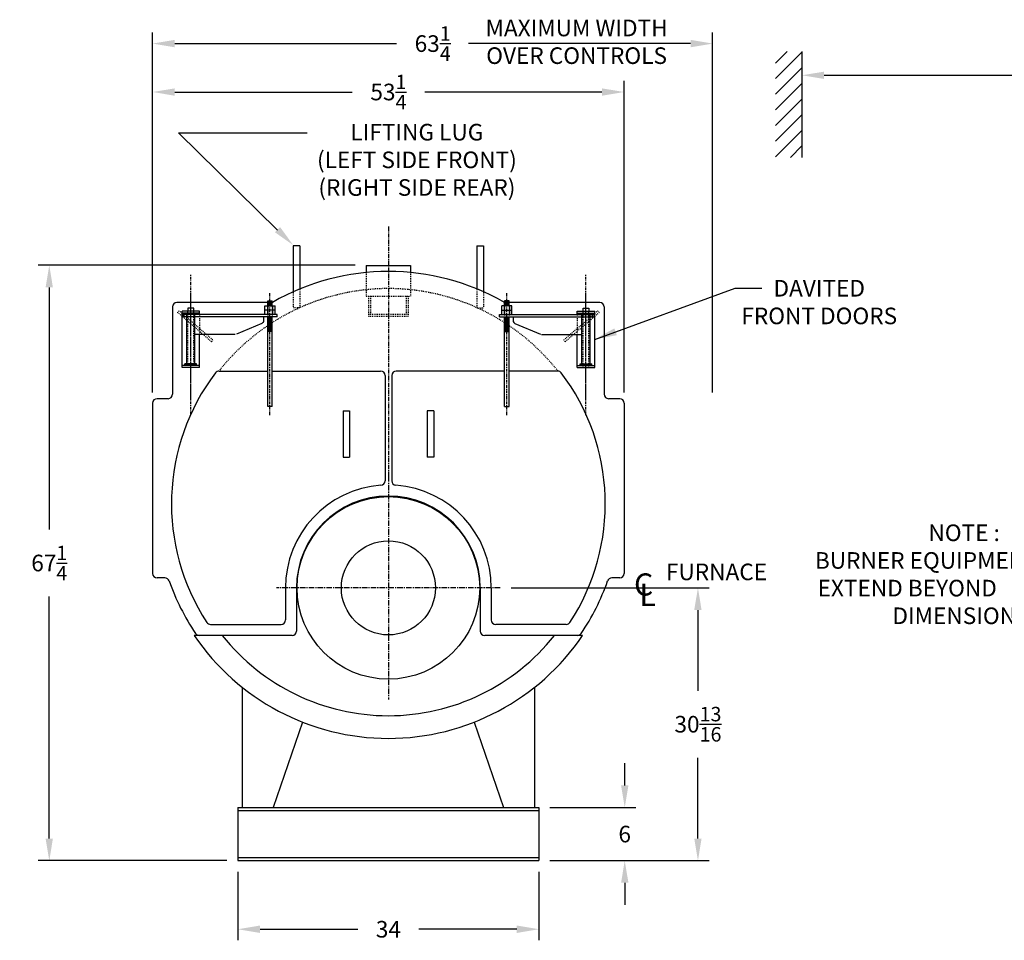
# Model space of a CAD drawing. Extents: x 35 to 332, y 73 to 251.
# Drawn here: x 35 to 147, y 80 to 184 of the extents above; entities that cross this region are included whole.
import ezdxf

# ---------------------------------------------------------------- set-up
doc = ezdxf.new("R2010")
doc.units = 0
doc.header["$LTSCALE"] = 0.25
doc.header["$MEASUREMENT"] = 0
for name, pattern in [('CENTER', [2, 1.25, -0.25, 0.25, -0.25]), ('HIDDEN', [0.375, 0.25, -0.125]), ('HIDDEN2', [0.1875, 0.125, -0.0625])]:
    doc.linetypes.add(name, pattern=pattern)
doc.layers.get('DEFPOINTS').update_dxf_attribs({"linetype": 'CONTINUOUS'})
for name, color, linetype in [('0_CENTERLINES', 125, 'CENTER'), ('0_HIDDEN', 110, 'HIDDEN'), ('0_OBJECT', 232, 'CONTINUOUS'), ('0_TEXT', 125, 'CONTINUOUS'), ('CENTER', 7, 'CENTER'), ('DIMENSIONS', 125, 'CONTINUOUS'), ('HIDDEN', 7, 'HIDDEN'), ('HIDDEN2', 7, 'HIDDEN2'), ('OBJ-35', 232, 'CONTINUOUS'), ('OBJECT', 1, 'CONTINUOUS'), ('OBJECT2', 82, 'CONTINUOUS')]:
    doc.layers.add(name, color=color, linetype=linetype)
doc.styles.add('ROMANS', font='romans.shx')
doc.styles.add('ROMANT', font='romant.shx')
doc.dimstyles.new('DIM', dxfattribs={"dimscale": 20, "dimtxt": 0.09375, "dimasz": 0.125, "dimexe": 0.0625, "dimexo": 0.0625, "dimgap": 0.09375, "dimtad": 0, "dimtih": 1, "dimtoh": 1, "dimdec": 6, "dimzin": 0, "dimdsep": 46, "dimlunit": 5, "dimtxsty": 'ROMANS', "dimcen": 0, "dimadec": 0, "dimazin": 0, "dimtfac": 0.87, "dimtdec": 6, "dimtix": 1, "dimtofl": 0, "dimtmove": 2, "dimatfit": 3, "dimfxl": 0, "dimtolj": 1, "dimtzin": 0, "dimarcsym": 0})

# ---------------------------------------------------------------- blocks, each defined once
blk = doc.blocks.new('*D7')
at = {"layer": 'DEFPOINTS', "color": 0, "linetype": 'Continuous', "transparency": 16777216}
for p in [(94.03, 94.87), (103.72, 94.87), (94.03, 88.87)]:
    blk.add_point(p, dxfattribs=at)
at = {"layer": 'DIMENSIONS', "color": 0, "linetype": 'Continuous', "lineweight": -2, "transparency": 16777216}
for p, q in [((103.72, 97.37), (103.72, 99.87)), ((95.28, 94.87), (104.97, 94.87)), ((95.28, 88.87), (104.97, 88.87)), ((103.72, 86.37), (103.72, 83.87))]:
    blk.add_line(p, q, dxfattribs=at)
at = {"layer": 'DIMENSIONS', "color": 0, "linetype": 'Continuous', "transparency": 16777216}
for points in [[(103.31, 97.37), (104.14, 97.37), (103.72, 94.87)], [(103.31, 86.37), (104.14, 86.37), (103.72, 88.87)]]:
    blk.add_solid(points, dxfattribs=at)
at = {"layer": 'DIMENSIONS', "color": 0, "linetype": 'Continuous', "transparency": 16777216, "insert": (103.72, 91.87), "char_height": 1.875, "attachment_point": 5, "style": 'ROMANS'}
blk.add_mtext('\\A1;6', dxfattribs=at)
blk = doc.blocks.new('*D8')
at = {"layer": 'DEFPOINTS', "color": 0, "transparency": 16777216}
for p in [(60.03, 88.87), (94.03, 88.87), (94.03, 81.12)]:
    blk.add_point(p, dxfattribs=at)
at = {"layer": 'DIMENSIONS', "color": 0, "lineweight": -2, "transparency": 16777216}
for p, q in [((60.03, 87.62), (60.03, 79.87)), ((94.03, 87.62), (94.03, 79.87)), ((62.53, 81.12), (73.59, 81.12)), ((91.53, 81.12), (80.46, 81.12))]:
    blk.add_line(p, q, dxfattribs=at)
at = {"layer": 'DIMENSIONS', "color": 0, "transparency": 16777216}
for points in [[(62.53, 81.54), (62.53, 80.7), (60.03, 81.12)], [(91.53, 81.54), (91.53, 80.7), (94.03, 81.12)]]:
    blk.add_solid(points, dxfattribs=at)
at = {"layer": 'DIMENSIONS', "color": 0, "transparency": 16777216, "insert": (77.03, 81.12), "char_height": 1.875, "attachment_point": 5, "style": 'ROMANS'}
blk.add_mtext('\\A1;34', dxfattribs=at)
blk = doc.blocks.new('*D9')
at = {"layer": 'DEFPOINTS', "color": 0, "transparency": 16777216}
for p in [(103.65, 175.7), (50.4, 141.74), (103.65, 140.49)]:
    blk.add_point(p, dxfattribs=at)
at = {"layer": 'DIMENSIONS', "color": 0, "lineweight": -2, "transparency": 16777216}
for p, q in [((50.4, 142.99), (50.4, 176.95)), ((103.65, 141.74), (103.65, 176.95)), ((52.9, 175.7), (72.92, 175.7)), ((101.15, 175.7), (81.14, 175.7))]:
    blk.add_line(p, q, dxfattribs=at)
at = {"layer": 'DIMENSIONS', "color": 0, "transparency": 16777216}
for points in [[(52.9, 176.11), (52.9, 175.28), (50.4, 175.7)], [(101.15, 176.11), (101.15, 175.28), (103.65, 175.7)]]:
    blk.add_solid(points, dxfattribs=at)
at = {"layer": 'DIMENSIONS', "color": 0, "transparency": 16777216, "insert": (77.03, 175.7), "char_height": 1.875, "attachment_point": 5, "style": 'ROMANS'}
blk.add_mtext('\\A1;53{\\H0.870000x;\\S1/4;}', dxfattribs=at)
blk = doc.blocks.new('*D10')
at = {"layer": 'DEFPOINTS', "color": 0, "transparency": 16777216}
for p in [(89.65, 119.68), (111.99, 119.68), (95.28, 88.87)]:
    blk.add_point(p, dxfattribs=at)
at = {"layer": 'DIMENSIONS', "color": 0, "lineweight": -2, "transparency": 16777216}
for p, q in [((90.9, 119.68), (113.24, 119.68)), ((111.99, 117.18), (111.99, 108.05)), ((111.99, 91.37), (111.99, 100.5)), ((96.53, 88.87), (113.24, 88.87))]:
    blk.add_line(p, q, dxfattribs=at)
at = {"layer": 'DIMENSIONS', "color": 0, "transparency": 16777216}
for points in [[(111.57, 117.18), (112.4, 117.18), (111.99, 119.68)], [(111.57, 91.37), (112.4, 91.37), (111.99, 88.87)]]:
    blk.add_solid(points, dxfattribs=at)
at = {"layer": 'DIMENSIONS', "color": 0, "transparency": 16777216, "insert": (111.99, 104.28), "char_height": 1.875, "attachment_point": 5, "style": 'ROMANS'}
blk.add_mtext('\\A1;30{\\H0.870000x;\\S13/16;}', dxfattribs=at)
blk = doc.blocks.new('*D11')
at = {"layer": 'DEFPOINTS', "color": 0, "transparency": 16777216}
for p in [(113.65, 181.17), (50.4, 140.49), (113.65, 140.49)]:
    blk.add_point(p, dxfattribs=at)
at = {"layer": 'DIMENSIONS', "color": 0, "lineweight": -2, "transparency": 16777216}
for p, q in [((50.4, 141.74), (50.4, 182.42)), ((113.65, 141.74), (113.65, 182.42)), ((52.9, 181.17), (77.96, 181.17)), ((111.15, 181.17), (86.09, 181.17))]:
    blk.add_line(p, q, dxfattribs=at)
at = {"layer": 'DIMENSIONS', "color": 0, "transparency": 16777216}
for points in [[(52.9, 181.59), (52.9, 180.75), (50.4, 181.17)], [(111.15, 181.59), (111.15, 180.75), (113.65, 181.17)]]:
    blk.add_solid(points, dxfattribs=at)
at = {"layer": 'DIMENSIONS', "color": 0, "transparency": 16777216, "insert": (82.03, 181.17), "char_height": 1.875, "attachment_point": 5, "style": 'ROMANS'}
blk.add_mtext('\\A1;63{\\H0.870000x;\\S1/4;}', dxfattribs=at)
blk = doc.blocks.new('*D14')
at = {"layer": '0_TEXT', "color": 0, "lineweight": -2, "transparency": 16777216}
for p, q in [((73.28, 156.12), (37.48, 156.12)), ((38.73, 153.62), (38.73, 126.27)), ((38.73, 91.37), (38.73, 118.72)), ((58.78, 88.87), (37.48, 88.87))]:
    blk.add_line(p, q, dxfattribs=at)
at = {"layer": '0_TEXT', "color": 0, "transparency": 16777216}
for points in [[(38.31, 153.62), (39.14, 153.62), (38.73, 156.12)], [(38.31, 91.37), (39.14, 91.37), (38.73, 88.87)]]:
    blk.add_solid(points, dxfattribs=at)
at = {"layer": 'DEFPOINTS', "color": 0, "transparency": 16777216}
for p in [(38.73, 156.12), (74.53, 156.12), (60.03, 88.87)]:
    blk.add_point(p, dxfattribs=at)
at = {"layer": '0_TEXT', "color": 0, "transparency": 16777216, "insert": (38.73, 122.49), "char_height": 1.875, "attachment_point": 5, "style": 'ROMANS'}
blk.add_mtext('\\A1;67{\\H0.870000x;\\S1/4;}', dxfattribs=at)
blk = doc.blocks.new('*D15')
at = {"layer": 'DEFPOINTS', "color": 0, "transparency": 16777216}
for p in [(123.74, 177.59), (123.74, 177.59), (202.73, 177.59)]:
    blk.add_point(p, dxfattribs=at)
at = {"layer": 'DIMENSIONS', "color": 0, "lineweight": -2, "transparency": 16777216}
for p, q in [((126.24, 177.59), (159.89, 177.59)), ((200.23, 177.59), (166.58, 177.59))]:
    blk.add_line(p, q, dxfattribs=at)
at = {"layer": 'DIMENSIONS', "color": 0, "transparency": 16777216}
for points in [[(126.24, 178), (126.24, 177.17), (123.74, 177.59)], [(200.23, 178), (200.23, 177.17), (202.73, 177.59)]]:
    blk.add_solid(points, dxfattribs=at)
at = {"layer": 'DIMENSIONS', "color": 0, "transparency": 16777216, "insert": (163.23, 177.59), "char_height": 1.875, "attachment_point": 5, "style": 'ROMANS'}
blk.add_mtext('\\A1;79', dxfattribs=at)
blk = doc.blocks.new('A$C350316F6')
at = {"layer": 'CENTER'}
for p, q in [((9.77, 0), (9.77, 15.82)), ((0.83, 0), (0.83, 13.78)), ((9.77, 1.78), (9.77, 13.62))]:
    blk.add_line(p, q, dxfattribs=at)
at = {"layer": 'HIDDEN', "ltscale": 0.75}
for p, q in [((7.28, 8.48), (11.1, 11.78)), ((7.43, 8.28), (11.26, 11.59)), ((7.43, 8.28), (7.28, 8.48))]:
    blk.add_line(p, q, dxfattribs=at)
at = {"layer": 'HIDDEN'}
for p, q in [((8.78, 11.34), (8.78, 9.11)), ((11.1, 11.78), (11.26, 11.59))]:
    blk.add_line(p, q, dxfattribs=at)
at = {"layer": 'HIDDEN2'}
for p, q in [((0.58, 12.33), (0.58, 11.09)), ((1.08, 12.33), (1.08, 11.09)), ((9.44, 5.36), (9.44, 11.73)), ((10.1, 5.36), (10.1, 11.73))]:
    blk.add_line(p, q, dxfattribs=at)
at = {"layer": 'OBJ-35'}
for p, q in [((0.25, 11.84), (0.25, 12.33)), ((1.41, 12.33), (0.25, 12.33)), ((0.53, 12.33), (0.53, 11.84)), ((0.58, 12.33), (0.58, 12.89)), ((1.08, 12.89), (0.58, 12.89)), ((1.08, 12.77), (0.58, 12.77)), ((1.08, 12.64), (0.58, 12.64)), ((1.08, 12.52), (0.58, 12.52)), ((1.08, 12.4), (0.58, 12.4)), ((1.08, 12.33), (1.08, 12.89)), ((1.12, 12.33), (1.12, 11.84)), ((1.41, 11.84), (1.41, 12.33)), ((0.25, 11.84), (1.41, 11.84)), ((0.25, 11.34), (0.25, 11.84)), ((0.53, 11.84), (0.53, 11.34)), ((1.12, 11.84), (1.12, 11.34)), ((1.41, 11.34), (1.41, 11.84)), ((9.31, 5.79), (9.31, 11.32)), ((10.23, 5.79), (10.23, 11.32)), ((0.58, 0.97), (0.58, 11.09)), ((0.58, 11.03), (1.08, 11.03)), ((0.58, 10.91), (1.08, 10.91)), ((0.58, 10.78), (1.08, 10.78)), ((0.58, 10.78), (1.08, 10.78)), ((0.58, 10.66), (1.08, 10.66)), ((0.58, 10.66), (1.08, 10.66)), ((0.58, 10.54), (1.08, 10.54)), ((0.58, 10.54), (1.08, 10.54)), ((0.58, 10.41), (1.08, 10.41)), ((0.58, 10.29), (1.08, 10.29)), ((0.58, 10.29), (1.08, 10.29)), ((0.58, 10.16), (1.08, 10.16)), ((0.58, 10.16), (1.08, 10.16)), ((0.58, 10.04), (1.08, 10.04)), ((0.58, 10.04), (1.08, 10.04)), ((1.08, 0.97), (1.08, 11.09)), ((0.58, 9.91), (1.08, 9.91)), ((0.58, 9.79), (1.08, 9.79)), ((0.58, 9.66), (1.08, 9.66)), ((0.58, 9.54), (1.08, 9.54)), ((0.58, 9.42), (1.08, 9.42)), ((9.11, 5.79), (10.43, 5.79)), ((9.11, 5.73), (9.11, 5.79)), ((9.11, 5.61), (9.11, 5.73)), ((9.11, 5.7), (10.43, 5.7)), ((10.43, 5.73), (10.43, 5.79)), ((10.43, 5.61), (10.43, 5.73)), ((0.58, 0.97), (1.08, 0.97))]:
    blk.add_line(p, q, dxfattribs=at)
at = {"layer": 'OBJECT'}
for p, q in [((8.78, 11.73), (10.76, 11.73)), ((8.78, 11.34), (8.78, 11.73)), ((8.78, 11.49), (10.76, 11.49)), ((9.44, 11.73), (9.44, 12.07)), ((9.44, 12.07), (10.1, 12.07)), ((10.1, 12.07), (10.1, 11.73)), ((10.76, 5.36), (10.76, 11.73)), ((8.78, 5.36), (8.78, 9.11)), ((8.78, 5.61), (10.76, 5.61)), ((8.78, 5.36), (10.76, 5.36))]:
    blk.add_line(p, q, dxfattribs=at)
at = {"layer": 'OBJECT2'}
for p, q in [((0, 11.09), (0, 11.34)), ((0, 11.34), (10.6, 11.34)), ((10.6, 11.09), (10.6, 11.34)), ((10.6, 11.09), (10.6, 11.34)), ((0, 11.09), (10.6, 11.09)), ((1.55, 11.09), (1.55, 10.65)), ((1.75, 10.34), (4.62, 9.13)), ((4.75, 9.11), (9.31, 9.11))]:
    blk.add_line(p, q, dxfattribs=at)
blk.add_arc((1.88, 10.65), 0.331, 180, 247.0709, dxfattribs=at)

msp = doc.modelspace()

# ---------------------------------------------------------------- linework, layer by layer
at = {"layer": '0_CENTERLINES', "ltscale": 1.5}
msp.add_line((77.0274179, 160.4941288), (77.0274179, 132.3066288), dxfattribs=at)
at = {"layer": '0_CENTERLINES', "ltscale": 2}
for p, q in [((77.0274179, 132.3066288), (77.0274179, 107.0566288)), ((89.6524179, 119.6816288), (64.4024179, 119.6816288))]:
    msp.add_line(p, q, dxfattribs=at)
at = {"layer": '0_HIDDEN', "extrusion": (0, 1, 0)}
for p, q in [((74.5274203, 155.3123102), (74.5274203, 152.6191288)), ((79.5274189, 155.3123099), (79.5274302, 152.6191288)), ((74.5274203, 152.6191288), (79.5274302, 152.6191288)), ((74.7774225, 150.6191288), (79.2774245, 150.6191288)), ((74.7774225, 150.3691288), (79.2774245, 150.3691288))]:
    msp.add_line(p, q, dxfattribs=at)
at = {"layer": '0_HIDDEN', "ltscale": 0.5}
for p, q in [((66.2774179, 153.1294888), (66.2774179, 151.3362654)), ((67.0274179, 153.4522386), (67.0274179, 151.3362654)), ((87.0274179, 153.4522386), (87.0274179, 151.3362654)), ((87.7774179, 153.1294888), (87.7774179, 151.3362654)), ((67.0274179, 151.3362654), (66.2774179, 151.3362654)), ((87.0274179, 151.3362654), (87.7774179, 151.3362654))]:
    msp.add_line(p, q, dxfattribs=at)
at = {"layer": '0_HIDDEN'}
for p, q in [((74.7774225, 152.6191288), (74.7774225, 150.3691288)), ((75.0144225, 152.6191288), (75.0144225, 150.6191288)), ((79.0404245, 152.6191288), (79.0404245, 150.6191288)), ((79.2774245, 152.6191288), (79.2774245, 150.3691288))]:
    msp.add_line(p, q, dxfattribs=at)
msp.add_arc((77.0274179, 129.1816288), 24.3125, 38.094704071, 141.905295929, dxfattribs=at)
at = {"layer": '0_OBJECT'}
for p, q in [((123.737453, 180.2910368), (123.737453, 168.2910368)), ((66.2774179, 158.3362654), (66.2774179, 153.1294888)), ((67.0274179, 158.3362654), (66.2774179, 158.3362654)), ((67.0274179, 158.3362654), (67.0274179, 153.4522386)), ((87.0274179, 158.3362654), (87.0274179, 153.4522386)), ((87.0274179, 158.3362654), (87.7774179, 158.3362654)), ((87.7774179, 158.3362654), (87.7774179, 153.1294888)), ((52.6524179, 151.4316288), (52.6524179, 141.5566288)), ((63.9316558, 151.9316288), (53.1524179, 151.9316288)), ((100.9024179, 151.9316288), (90.12318, 151.9316288)), ((101.4024179, 151.4316288), (101.4024179, 141.5566288)), ((57.9028264, 144.1816288), (63.4040413, 144.1816288)), ((63.9007945, 144.1816288), (76.1524179, 144.1816288)), ((76.6524179, 143.6816288), (76.6524179, 131.7750154)), ((77.4024179, 143.6816288), (77.4024179, 131.7750154)), ((90.1540413, 144.1816288), (77.9024179, 144.1816288)), ((96.1520094, 144.1816288), (90.6507945, 144.1816288)), ((50.4024179, 140.5566288), (50.4024179, 121.3066288)), ((52.1524179, 141.0566288), (50.9024179, 141.0566288)), ((103.1524179, 141.0566288), (101.9024179, 141.0566288)), ((103.6524179, 140.5566288), (103.6524179, 121.3066288)), ((71.9024179, 139.6816288), (71.9024179, 134.4316288)), ((71.9024179, 139.6816288), (72.6524179, 139.6816288)), ((72.6524179, 139.6816288), (72.6524179, 134.4316288)), ((81.4024179, 139.6816288), (81.4024179, 134.4316288)), ((82.1524179, 139.6816288), (81.4024179, 139.6816288)), ((82.1524179, 139.6816288), (82.1524179, 134.4316288)), ((71.9024179, 134.4316288), (72.6524179, 134.4316288)), ((82.1524179, 134.4316288), (81.4024179, 134.4316288)), ((51.7925833, 120.8066288), (50.9024179, 120.8066288)), ((103.1524179, 120.8066288), (102.2622525, 120.8066288)), ((65.4024179, 119.6816288), (65.4024179, 116.0566288)), ((66.6524179, 119.6816288), (66.6524179, 114.8066288)), ((87.4024179, 119.6816288), (87.4024179, 114.8066288)), ((88.6524179, 119.6816288), (88.6524179, 116.0566288)), ((56.9342754, 115.5566288), (64.9024179, 115.5566288)), ((97.1205604, 115.5566288), (89.1524179, 115.5566288)), ((66.1524179, 114.3066288), (55.0960619, 114.3066288)), ((98.9587739, 114.3066288), (87.9024179, 114.3066288)), ((60.5274179, 108.3826874), (60.5274179, 94.8691288)), ((93.5274179, 108.4451874), (93.5274179, 94.8691288)), ((67.3430444, 104.5145878), (64.0274179, 94.8691288)), ((86.7117914, 104.5145878), (90.0274179, 94.8691288)), ((60.0274179, 94.8691288), (94.0274179, 94.8691288)), ((60.0274179, 94.8691288), (60.0274179, 88.8691288)), ((60.0274179, 94.5261288), (94.0274179, 94.5261288)), ((94.0274179, 94.8691288), (94.0274179, 88.8691288)), ((60.0274179, 89.2121288), (94.0274179, 89.2121288)), ((60.0274179, 88.8691288), (94.0274179, 88.8691288))]:
    msp.add_line(p, q, dxfattribs=at)
at = {"layer": '0_OBJECT', "extrusion": (0, 1, 0)}
for p, q in [((74.5274203, 156.1191288), (74.5274203, 155.3123102)), ((74.5274203, 156.1191288), (79.5274155, 156.1191288)), ((79.5274155, 156.1191288), (79.5274189, 155.3123099))]:
    msp.add_line(p, q, dxfattribs=at)
at = {"layer": '0_OBJECT'}
for radius in [10.31254, 5.31254]:
    msp.add_circle((77.0274179, 119.6816288), radius, dxfattribs=at)
for centre, radius, start, end in [((77.0274179, 129.1816288), 26.25, 60.073565133, 119.926434867), ((53.1524179, 151.4316288), 0.5, 90, 180), ((100.9024179, 151.4316288), 0.5, 0, 90), ((77.0274179, 129.1816288), 24.5, 142.831100344, 213.152887929), ((57.9028264, 143.6816288), 0.5, 90, 142.831100344), ((76.1524179, 143.6816288), 0.5, 0, 90), ((77.9024179, 143.6816288), 0.5, 90, 180), ((96.1520094, 143.6816288), 0.5, 37.168899656, 90), ((77.0274179, 129.1816288), 24.5, 326.847112071, 37.168899656), ((52.1524179, 141.5566288), 0.5, 270, 360), ((101.9024179, 141.5566288), 0.5, 180, 270), ((50.9024179, 140.5566288), 0.5, 90, 180), ((103.1524179, 140.5566288), 0.5, 0, 90), ((77.0274179, 119.6816288), 11.625, 94.13834422, 180), ((76.1524179, 131.7750154), 0.5, 274.13834422, 0), ((77.9024179, 131.7750154), 0.5, 180, 265.86165578), ((77.0274179, 119.6816288), 11.625, 0, 85.86165578), ((77.0274179, 119.6816288), 10.375, 0, 180), ((50.9024179, 121.3066288), 0.5, 180, 270), ((103.1524179, 121.3066288), 0.5, 270, 0), ((51.7925833, 120.3066288), 0.5, 19.376588795, 90), ((77.0274179, 129.1816288), 26.25, 199.376588795, 213.935027392), ((77.0274179, 129.1816288), 26.25, 326.064972608, 340.623411205), ((102.2622525, 120.3066288), 0.5, 90, 160.623411205), ((56.9342754, 116.0566288), 0.5, 213.152887929, 270), ((64.9024179, 116.0566288), 0.5, 270, 0), ((89.1524179, 116.0566288), 0.5, 180, 270), ((97.1205604, 116.0566288), 0.5, 270, 326.847112071), ((66.1524179, 114.8066288), 0.5, 270, 0), ((87.9024179, 114.8066288), 0.5, 180, 270), ((77.0274179, 129.1816288), 26.5, 214.147186027, 325.852813973), ((55.6633856, 114.8066288), 0.5, 213.935027392, 270), ((77.0274179, 129.1816288), 23.9375, 218.419167682, 321.580832318), ((98.3914502, 114.8066288), 0.5, 270, 326.064972608)]:
    msp.add_arc(centre, radius, start, end, dxfattribs=at)
at = {"layer": 'DIMENSIONS', "color": 125}
for p, q in [((120.737453, 178.9756958), (122.0527939, 180.2910368)), ((120.737453, 177.2079288), (123.737453, 180.2079288))]:
    msp.add_line(p, q, dxfattribs=at)
at = {"layer": 'DIMENSIONS'}
for p, q in [((120.737453, 175.4401619), (123.737453, 178.4401619)), ((120.737453, 173.6723949), (123.737453, 176.6723949)), ((120.737453, 171.904628), (123.737453, 174.904628)), ((120.737453, 170.136861), (123.737453, 173.136861)), ((120.737453, 168.3690941), (123.737453, 171.3690941)), ((64.4976341, 160.0919332), (53.3321799, 171.1060959)), ((67.8509526, 171.0435959), (53.3321799, 171.0435959)), ((122.4271626, 168.2910368), (123.737453, 169.6013271))]:
    msp.add_line(p, q, dxfattribs=at)
msp.add_solid([(64.7902454, 160.4510639), (64.2050228, 159.8578026), (66.2774179, 158.3987654)], dxfattribs=at)

# ---------------------------------------------------------------- block references
at = {"layer": '0_OBJECT', "xscale": -1}
msp.add_blockref('A$C350316F6', (64.4803402, 139.210678), dxfattribs=at)
at = {"layer": '0_OBJECT'}
msp.add_blockref('A$C350316F6', (89.5744956, 139.210678), dxfattribs=at)

# ---------------------------------------------------------------- texts
at = {"layer": '0_TEXT'}
for s, height, style, p in [('FURNACE', 1.875, 'ROMANS', (108.3745368, 120.5509545)), ('C', 2.5, 'ROMANT', (104.7705311, 118.81803)), ('L', 2.5, 'ROMANT', (105.37953, 117.6404736))]:
    msp.add_text(s, height=height, dxfattribs=dict(at, style=style)).set_placement(p)
at = {"layer": '0_TEXT', "char_height": 1.875, "attachment_point": 2, "style": 'ROMANS'}
for s, insert, width in [('MAXIMUM WIDTH OVER CONTROLS', (98.2838281, 183.8693626), 24.380952381), ('LIFTING LUG \\P(LEFT SIDE FRONT) (RIGHT SIDE REAR)', (80.2475951, 172.0994917), 28.4762), ('NOTE : \\PBURNER EQUIPMENT      MAY EXTEND BEYOND       BOILER DIMENSIONS.', (142.0548694, 126.8434771), 36.081969044)]:
    msp.add_mtext(s, dxfattribs=dict(at, insert=insert, width=width))
at = {"layer": '0_TEXT', "insert": (125.6886628, 154.4681627), "char_height": 1.875, "attachment_point": 2, "style": 'ROMANS'}
msp.add_mtext('\\A1;DAVITED\\PFRONT DOORS', dxfattribs=at)

# ---------------------------------------------------------------- dimensions: what is measured, and where the dimension line sits
at = {"layer": '0_TEXT'}
dim = msp.add_linear_dim(base=(38.7272956, 156.1191288), p1=(60.0274179, 88.8691288), p2=(74.5274179, 156.1191288), angle=90, dimstyle='DIM', dxfattribs=at)
dim.commit()
dim.dimension.update_dxf_attribs({"geometry": '*D14', "text_midpoint": (38.7272956, 122.4941288)})
at = {"layer": 'DIMENSIONS'}
for base, p1, p2, picture, middle in [((113.6524179, 181.1706373), (50.4024179, 140.4941288), (113.6524179, 140.4941288), '*D11', (82.0274179, 181.1706373)), ((123.737452962, 177.5879009129), (202.7325034687, 177.5879009129), (123.737452962, 177.5879009129), '*D15', (163.2349782153, 177.5879009129)), ((103.6524179, 175.6957779), (50.4024179, 141.7441288), (103.6524179, 140.4941288), '*D9', (77.0274179, 175.6957779)), ((94.0274179, 81.1191288), (60.0274179, 88.8691288), (94.0274179, 88.8691288), '*D8', (77.0274179, 81.1191288))]:
    dim = msp.add_linear_dim(base=base, p1=p1, p2=p2, dimstyle='DIM', dxfattribs=at)
    dim.commit()
    dim.dimension.update_dxf_attribs({"geometry": picture, "text_midpoint": middle})
dim = msp.add_linear_dim(base=(111.9862451, 119.6816288), p1=(95.2774179, 88.8691288), p2=(89.6524179, 119.6816288), angle=90, dimstyle='DIM', dxfattribs=at)
dim.commit()
dim.dimension.update_dxf_attribs({"geometry": '*D10', "text_midpoint": (111.9862451, 104.2753788)})
at = {"layer": 'DIMENSIONS', "linetype": 'Continuous'}
dim = msp.add_linear_dim(base=(103.7248951, 94.8691288), p1=(94.0274179, 88.8691288), p2=(94.0274179, 94.8691288), angle=90, dimstyle='DIM', dxfattribs=at)
dim.commit()
dim.dimension.update_dxf_attribs({"geometry": '*D7', "text_midpoint": (103.7248951, 91.8691288), "dimtype": 160})

# ---------------------------------------------------------------- leaders
at = {"layer": '0_TEXT'}
msp.add_leader([(100.3374828, 147.7571158), (116.2001727, 153.5306627), (119.1952026, 153.5306627)], dimstyle='DIM', dxfattribs=at)

doc.saveas('drawing.dxf')
